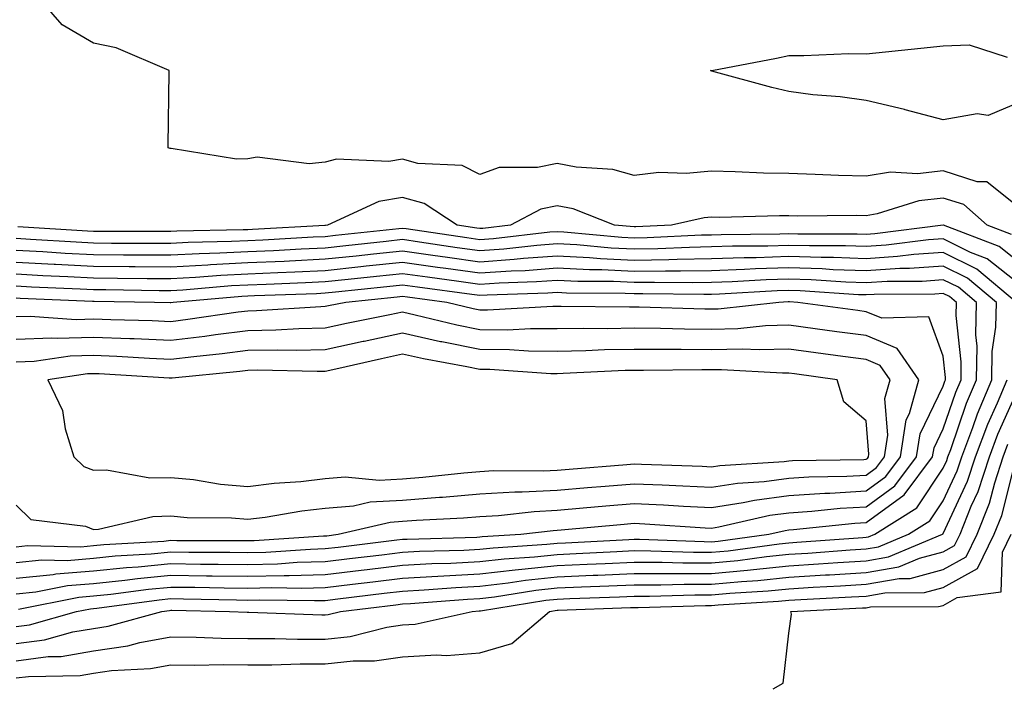
# Model space of a CAD drawing. Units: inches. Extents: x 955283 to 957923, y 7229258 to 7231898.
# Drawn here: x 957109 to 957236, y 7230222 to 7230309 of the extents above; entities that cross this region are included whole.
import ezdxf

# ---------------------------------------------------------------- set-up
doc = ezdxf.new("R2010")
doc.units = ezdxf.units.IN
doc.header["$MEASUREMENT"] = 0
doc.layers.add('Contour_95527229', color=7, linetype='Continuous', true_color=0x3ab8ee)

msp = doc.modelspace()

# ---------------------------------------------------------------- linework, layer by layer
at = {"layer": 'Contour_95527229'}
for points in [[(957238.05, 7230284.04, 3174), (957233.66, 7230287.53, 3174), (957232.42, 7230287.55, 3174), (957228.05, 7230288.94, 3174), (957224.7, 7230288.57, 3174), (957221.2, 7230288.77, 3174), (957218.05, 7230288.26, 3174), (957214.47, 7230288.34, 3174), (957211.47, 7230288.5, 3174), (957208.05, 7230288.59, 3174), (957204.77, 7230288.64, 3174), (957201.13, 7230288.84, 3174), (957198.05, 7230288.9, 3174), (957194.75, 7230288.62, 3174), (957191.25, 7230288.72, 3174), (957188.05, 7230288.36, 3174), (957185.26, 7230289.13, 3174), (957180.54, 7230289.43, 3174), (957178.05, 7230289.92, 3174), (957175.53, 7230289.4, 3174), (957170.57, 7230289.4, 3174), (957168.05, 7230288.5, 3174), (957165.78, 7230289.65, 3174), (957160.05, 7230289.92, 3174), (957158.05, 7230290.46, 3174), (957156.3, 7230290.17, 3174), (957149.49, 7230290.48, 3174), (957148.05, 7230290.08, 3174), (957145.99, 7230289.86, 3174), (957139.24, 7230290.73, 3174), (957138.05, 7230290.49, 3174), (957136.59, 7230290.46, 3174), (957128.11, 7230291.86, 3174), (957127.99, 7230291.86, 3174), (957127.72, 7230291.92, 3174), (957127.72, 7230292.25, 3174), (957127.86, 7230301.73, 3174), (957127.86, 7230301.92, 3174), (957120.99, 7230304.86, 3174), (957118.05, 7230305.48, 3174), (957113.99, 7230307.86, 3174), (957110.53, 7230311.92, 3174)], [(957238.05, 7230297.87, 3173), (957233.87, 7230296.1, 3173), (957232.45, 7230296.32, 3173), (957228.05, 7230295.54, 3173), (957223.13, 7230296.84, 3173), (957223.01, 7230296.88, 3173), (957218.05, 7230298.04, 3173), (957214.68, 7230298.55, 3173), (957211.16, 7230298.81, 3173), (957208.05, 7230299.22, 3173), (957205.85, 7230299.72, 3173), (957198.1, 7230301.87, 3173), (957198.05, 7230301.88, 3173), (957197.92, 7230301.92, 3173), (957198.03, 7230301.94, 3173), (957198.05, 7230301.95, 3173), (957198.08, 7230301.95, 3173), (957206.45, 7230303.52, 3173), (957208.05, 7230303.9, 3173), (957210, 7230303.87, 3173), (957215.82, 7230304.15, 3173), (957218.05, 7230304.12, 3173), (957225.12, 7230304.85, 3173), (957228.05, 7230305.15, 3173), (957231.38, 7230305.25, 3173), (957236.32, 7230303.65, 3173)], [(957236.86, 7230280.73, 3175), (957233.73, 7230281.92, 3175), (957230.72, 7230284.59, 3175), (957228.05, 7230285.43, 3175), (957224.9, 7230285.07, 3175), (957219.5, 7230283.37, 3175), (957218.05, 7230283.14, 3175), (957216.81, 7230283.16, 3175), (957209.22, 7230283.09, 3175), (957208.05, 7230283.12, 3175), (957206.83, 7230283.14, 3175), (957199.06, 7230282.93, 3175), (957198.05, 7230282.94, 3175), (957197.11, 7230282.86, 3175), (957192.87, 7230281.92, 3175), (957188.27, 7230281.7, 3175), (957188.05, 7230281.69, 3175), (957185.47, 7230281.92, 3175), (957180.15, 7230284.02, 3175), (957178.05, 7230284.44, 3175), (957175.97, 7230284, 3175), (957172.01, 7230281.92, 3175), (957168.46, 7230281.51, 3175), (957168.05, 7230281.49, 3175), (957167.67, 7230281.54, 3175), (957165.11, 7230281.92, 3175), (957160.86, 7230284.73, 3175), (957158.05, 7230285.49, 3175), (957154.98, 7230284.99, 3175), (957148.33, 7230281.92, 3175), (957148.08, 7230281.89, 3175), (957148.05, 7230281.89, 3175), (957148.02, 7230281.89, 3175), (957138.62, 7230281.35, 3175), (957138.05, 7230281.33, 3175), (957137.42, 7230281.3, 3175), (957128.84, 7230281.13, 3175), (957128.05, 7230281.09, 3175), (957118.05, 7230281.09, 3175), (957117.27, 7230281.14, 3175), (957108.26, 7230281.71, 3175)], [(957238.05, 7230276.97, 3176), (957235.29, 7230279.16, 3176), (957228.06, 7230281.91, 3176), (957228.05, 7230281.92, 3176), (957219.17, 7230280.8, 3176), (957218.05, 7230280.73, 3176), (957216.89, 7230280.76, 3176), (957209.23, 7230280.74, 3176), (957208.05, 7230280.78, 3176), (957206.87, 7230280.74, 3176), (957199.29, 7230280.68, 3176), (957198.05, 7230280.64, 3176), (957196.75, 7230280.62, 3176), (957189.7, 7230280.27, 3176), (957188.05, 7230280.25, 3176), (957186.46, 7230280.33, 3176), (957178.95, 7230281.02, 3176), (957178.05, 7230281.07, 3176), (957177.13, 7230281, 3176), (957169.81, 7230280.16, 3176), (957168.05, 7230280.04, 3176), (957166.4, 7230280.27, 3176), (957158.53, 7230281.44, 3176), (957158.05, 7230281.51, 3176), (957157.59, 7230281.46, 3176), (957149.4, 7230280.57, 3176), (957148.05, 7230280.43, 3176), (957146.48, 7230280.35, 3176), (957139.98, 7230279.99, 3176), (957138.05, 7230279.9, 3176), (957135.92, 7230279.79, 3176), (957130.3, 7230279.67, 3176), (957128.05, 7230279.56, 3176), (957125.7, 7230279.57, 3176), (957120.4, 7230279.57, 3176), (957118.05, 7230279.59, 3176), (957115.83, 7230279.7, 3176), (957109.89, 7230280.08, 3176), (957108.05, 7230280.19, 3176)], [(957238.05, 7230274.16, 3177), (957233.71, 7230277.58, 3177), (957231.57, 7230278.4, 3177), (957228.05, 7230280.15, 3177), (957226.15, 7230280.02, 3177), (957220.65, 7230279.32, 3177), (957218.05, 7230279.16, 3177), (957215.37, 7230279.24, 3177), (957210.74, 7230279.23, 3177), (957208.05, 7230279.31, 3177), (957205.35, 7230279.22, 3177), (957200.77, 7230279.2, 3177), (957198.05, 7230279.1, 3177), (957195.18, 7230279.05, 3177), (957191.12, 7230278.85, 3177), (957188.05, 7230278.8, 3177), (957185.08, 7230278.95, 3177), (957180.61, 7230279.36, 3177), (957178.05, 7230279.5, 3177), (957175.42, 7230279.29, 3177), (957171.17, 7230278.8, 3177), (957168.05, 7230278.59, 3177), (957165.13, 7230279, 3177), (957160.24, 7230279.73, 3177), (957158.05, 7230280.05, 3177), (957155.94, 7230279.81, 3177), (957150.73, 7230279.24, 3177), (957148.05, 7230278.96, 3177), (957144.94, 7230278.81, 3177), (957141.36, 7230278.61, 3177), (957138.05, 7230278.46, 3177), (957134.41, 7230278.28, 3177), (957131.75, 7230278.22, 3177), (957128.05, 7230278.02, 3177), (957124.17, 7230278.04, 3177), (957121.93, 7230278.04, 3177), (957118.05, 7230278.07, 3177), (957114.4, 7230278.27, 3177), (957111.52, 7230278.45, 3177), (957108.05, 7230278.65, 3177)], [(957237.52, 7230271.92, 3178), (957232.37, 7230276.24, 3178), (957228.05, 7230278.38, 3178), (957224.24, 7230278.11, 3178), (957222.12, 7230277.85, 3178), (957218.05, 7230277.58, 3178), (957213.85, 7230277.72, 3178), (957212.25, 7230277.72, 3178), (957208.05, 7230277.85, 3178), (957203.84, 7230277.71, 3178), (957202.27, 7230277.7, 3178), (957198.05, 7230277.56, 3178), (957193.62, 7230277.49, 3178), (957192.53, 7230277.44, 3178), (957188.05, 7230277.36, 3178), (957183.7, 7230277.57, 3178), (957182.27, 7230277.7, 3178), (957178.05, 7230277.93, 3178), (957173.72, 7230277.59, 3178), (957172.51, 7230277.46, 3178), (957168.05, 7230277.14, 3178), (957163.86, 7230277.73, 3178), (957161.96, 7230278.01, 3178), (957158.05, 7230278.57, 3178), (957154.3, 7230278.17, 3178), (957152.04, 7230277.93, 3178), (957148.05, 7230277.5, 3178), (957143.41, 7230277.28, 3178), (957142.73, 7230277.24, 3178), (957138.05, 7230277.03, 3178), (957133.19, 7230276.78, 3178), (957132.88, 7230276.75, 3178), (957128.05, 7230276.49, 3178), (957123.45, 7230276.52, 3178), (957122.66, 7230276.53, 3178), (957118.05, 7230276.56, 3178), (957113.15, 7230276.82, 3178), (957112.96, 7230276.83, 3178), (957108.05, 7230277.11, 3178)], [(957108.34, 7230232.21, 3179), (957116.18, 7230233.79, 3179), (957118.05, 7230233.94, 3179), (957120.3, 7230234.17, 3179), (957125.16, 7230234.81, 3179), (957128.05, 7230235.08, 3179), (957131.18, 7230235.05, 3179), (957134.99, 7230234.98, 3179), (957138.05, 7230234.95, 3179), (957141.15, 7230235.02, 3179), (957145.02, 7230234.95, 3179), (957148.05, 7230235.03, 3179), (957151.59, 7230235.46, 3179), (957154.2, 7230235.77, 3179), (957158.05, 7230236.24, 3179), (957162.61, 7230236.48, 3179), (957163.42, 7230236.55, 3179), (957168.05, 7230236.78, 3179), (957172.65, 7230237.32, 3179), (957173.51, 7230237.38, 3179), (957178.05, 7230237.86, 3179), (957181.94, 7230238.03, 3179), (957184.28, 7230238.15, 3179), (957188.05, 7230238.32, 3179), (957191.66, 7230238.31, 3179), (957194.34, 7230238.21, 3179), (957198.05, 7230238.2, 3179), (957201.45, 7230238.52, 3179), (957205.15, 7230239.02, 3179), (957208.05, 7230239.32, 3179), (957210.5, 7230239.47, 3179), (957216.01, 7230239.88, 3179), (957218.05, 7230240.01, 3179), (957219.67, 7230240.3, 3179), (957223.56, 7230241.92, 3179), (957226.32, 7230243.65, 3179), (957228.05, 7230246.26, 3179), (957229.85, 7230250.12, 3179), (957230.43, 7230251.92, 3179), (957231.87, 7230255.74, 3179), (957232.47, 7230257.5, 3179), (957234.33, 7230261.92, 3179), (957234.39, 7230265.58, 3179), (957234.86, 7230268.73, 3179), (957234.93, 7230271.92, 3179), (957231.18, 7230275.05, 3179), (957228.05, 7230276.62, 3179), (957223.67, 7230276.3, 3179), (957222.42, 7230276.3, 3179), (957218.05, 7230276.02, 3179), (957213.81, 7230276.16, 3179), (957212.39, 7230276.26, 3179), (957208.05, 7230276.38, 3179), (957203.72, 7230276.25, 3179), (957202.3, 7230276.17, 3179), (957198.05, 7230276.02, 3179), (957194.02, 7230275.95, 3179), (957192.11, 7230275.98, 3179), (957188.05, 7230275.92, 3179), (957183.85, 7230276.12, 3179), (957182.26, 7230276.13, 3179), (957178.05, 7230276.35, 3179), (957173.94, 7230276.03, 3179), (957172.11, 7230275.98, 3179), (957168.05, 7230275.69, 3179), (957163.66, 7230276.31, 3179), (957162.58, 7230276.45, 3179), (957158.05, 7230277.11, 3179), (957153.37, 7230276.6, 3179), (957152.65, 7230276.52, 3179), (957148.05, 7230276.03, 3179), (957144.12, 7230275.85, 3179), (957141.9, 7230275.77, 3179), (957138.05, 7230275.59, 3179), (957134.55, 7230275.42, 3179), (957131.26, 7230275.13, 3179), (957128.05, 7230274.96, 3179), (957124.99, 7230274.98, 3179), (957121.16, 7230275.03, 3179), (957118.05, 7230275.05, 3179), (957114.74, 7230275.23, 3179), (957111.5, 7230275.37, 3179), (957108.05, 7230275.56, 3179)], [(957108.05, 7230234.21, 3180), (957110.6, 7230234.47, 3180), (957114.68, 7230235.29, 3180), (957118.05, 7230235.56, 3180), (957122.1, 7230235.97, 3180), (957123.77, 7230236.2, 3180), (957128.05, 7230236.6, 3180), (957132.68, 7230236.55, 3180), (957133.44, 7230236.53, 3180), (957138.05, 7230236.48, 3180), (957142.72, 7230236.59, 3180), (957143.39, 7230236.58, 3180), (957148.05, 7230236.7, 3180), (957152.71, 7230237.26, 3180), (957153.49, 7230237.36, 3180), (957158.05, 7230237.92, 3180), (957161.85, 7230238.12, 3180), (957164.32, 7230238.19, 3180), (957168.05, 7230238.38, 3180), (957171.22, 7230238.75, 3180), (957175.13, 7230239, 3180), (957178.05, 7230239.31, 3180), (957180.55, 7230239.42, 3180), (957185.81, 7230239.68, 3180), (957188.05, 7230239.79, 3180), (957190.19, 7230239.78, 3180), (957195.72, 7230239.59, 3180), (957198.05, 7230239.58, 3180), (957200.19, 7230239.78, 3180), (957206.8, 7230240.67, 3180), (957208.05, 7230240.8, 3180), (957209.1, 7230240.87, 3180), (957217.64, 7230241.51, 3180), (957218.05, 7230241.53, 3180), (957218.38, 7230241.59, 3180), (957219.17, 7230241.92, 3180), (957224.62, 7230245.35, 3180), (957228.05, 7230250.49, 3180), (957228.5, 7230251.47, 3180), (957228.65, 7230251.92, 3180), (957229.01, 7230252.88, 3180), (957231.07, 7230258.9, 3180), (957232.34, 7230261.92, 3180), (957232.41, 7230266.28, 3180), (957232.25, 7230267.72, 3180), (957232.35, 7230271.92, 3180), (957230.01, 7230273.88, 3180), (957228.05, 7230274.85, 3180), (957225.32, 7230274.65, 3180), (957220.76, 7230274.63, 3180), (957218.05, 7230274.45, 3180), (957215.43, 7230274.54, 3180), (957210.96, 7230274.83, 3180), (957208.05, 7230274.92, 3180), (957205.14, 7230274.83, 3180), (957200.7, 7230274.57, 3180), (957198.05, 7230274.48, 3180), (957195.53, 7230274.44, 3180), (957190.65, 7230274.52, 3180), (957188.05, 7230274.48, 3180), (957185.36, 7230274.61, 3180), (957180.76, 7230274.63, 3180), (957178.05, 7230274.78, 3180), (957175.39, 7230274.58, 3180), (957170.55, 7230274.42, 3180), (957168.05, 7230274.24, 3180), (957165.34, 7230274.63, 3180), (957161.3, 7230275.17, 3180), (957158.05, 7230275.63, 3180), (957154.7, 7230275.27, 3180), (957151.02, 7230274.89, 3180), (957148.05, 7230274.57, 3180), (957145.52, 7230274.45, 3180), (957140.39, 7230274.26, 3180), (957138.05, 7230274.16, 3180), (957135.92, 7230274.05, 3180), (957129.64, 7230273.51, 3180), (957128.05, 7230273.42, 3180), (957126.54, 7230273.43, 3180), (957119.66, 7230273.53, 3180), (957118.05, 7230273.54, 3180), (957116.34, 7230273.63, 3180), (957110.04, 7230273.91, 3180), (957108.05, 7230274.02, 3180)], [(957108.05, 7230236.25, 3181), (957112.85, 7230236.72, 3181), (957113.18, 7230236.79, 3181), (957118.05, 7230237.18, 3181), (957122.35, 7230237.62, 3181), (957123.84, 7230237.71, 3181), (957128.05, 7230238.11, 3181), (957131.91, 7230238.06, 3181), (957134.19, 7230238.06, 3181), (957138.05, 7230238.01, 3181), (957141.87, 7230238.1, 3181), (957144.41, 7230238.28, 3181), (957148.05, 7230238.38, 3181), (957151.21, 7230238.76, 3181), (957155.39, 7230239.26, 3181), (957158.05, 7230239.59, 3181), (957160.26, 7230239.71, 3181), (957166, 7230239.87, 3181), (957168.05, 7230239.97, 3181), (957169.8, 7230240.17, 3181), (957176.75, 7230240.62, 3181), (957178.05, 7230240.76, 3181), (957179.16, 7230240.81, 3181), (957187.36, 7230241.23, 3181), (957188.05, 7230241.26, 3181), (957188.71, 7230241.26, 3181), (957197.09, 7230240.96, 3181), (957198.05, 7230240.95, 3181), (957198.93, 7230241.04, 3181), (957205.45, 7230241.92, 3181), (957207.57, 7230242.4, 3181), (957208.05, 7230242.47, 3181), (957208.64, 7230242.51, 3181), (957216.61, 7230243.36, 3181), (957218.05, 7230243.44, 3181), (957222.96, 7230247.01, 3181), (957226.67, 7230251.92, 3181), (957226.86, 7230253.11, 3181), (957228.05, 7230255.58, 3181), (957229.66, 7230260.31, 3181), (957230.34, 7230261.92, 3181), (957230.38, 7230264.25, 3181), (957229.72, 7230270.25, 3181), (957229.76, 7230271.92, 3181), (957228.83, 7230272.7, 3181), (957228.05, 7230273.08, 3181), (957226.97, 7230273, 3181), (957219.08, 7230272.95, 3181), (957218.05, 7230272.89, 3181), (957217.05, 7230272.92, 3181), (957209.54, 7230273.41, 3181), (957208.05, 7230273.45, 3181), (957206.56, 7230273.41, 3181), (957199.1, 7230272.97, 3181), (957198.05, 7230272.94, 3181), (957197.04, 7230272.93, 3181), (957189.18, 7230273.05, 3181), (957188.05, 7230273.03, 3181), (957186.88, 7230273.09, 3181), (957179.27, 7230273.14, 3181), (957178.05, 7230273.2, 3181), (957176.86, 7230273.11, 3181), (957169, 7230272.87, 3181), (957168.05, 7230272.8, 3181), (957167.02, 7230272.95, 3181), (957160.01, 7230273.88, 3181), (957158.05, 7230274.17, 3181), (957156.03, 7230273.94, 3181), (957149.38, 7230273.25, 3181), (957148.05, 7230273.1, 3181), (957146.92, 7230273.05, 3181), (957138.9, 7230272.77, 3181), (957138.05, 7230272.73, 3181), (957137.28, 7230272.69, 3181), (957128.38, 7230271.92, 3181), (957128.09, 7230271.88, 3181), (957128.05, 7230271.87, 3181), (957128, 7230271.87, 3181), (957125.96, 7230271.92, 3181), (957118.16, 7230272.03, 3181), (957118.05, 7230272.03, 3181), (957117.93, 7230272.04, 3181), (957108.58, 7230272.45, 3181), (957108.05, 7230272.48, 3181)], [(957108.05, 7230238.27, 3182), (957111.37, 7230238.6, 3182), (957114.66, 7230238.53, 3182), (957118.05, 7230238.8, 3182), (957120.87, 7230239.1, 3182), (957125.51, 7230239.38, 3182), (957128.05, 7230239.62, 3182), (957130.38, 7230239.59, 3182), (957135.71, 7230239.58, 3182), (957138.05, 7230239.55, 3182), (957140.36, 7230239.61, 3182), (957146.13, 7230240, 3182), (957148.05, 7230240.05, 3182), (957149.73, 7230240.24, 3182), (957157.31, 7230241.18, 3182), (957158.05, 7230241.27, 3182), (957158.67, 7230241.3, 3182), (957167.68, 7230241.55, 3182), (957168.05, 7230241.57, 3182), (957168.36, 7230241.61, 3182), (957173.35, 7230241.92, 3182), (957177.56, 7230242.41, 3182), (957178.05, 7230242.43, 3182), (957178.61, 7230242.48, 3182), (957186.75, 7230243.22, 3182), (957188.05, 7230243.33, 3182), (957189.4, 7230243.27, 3182), (957197.21, 7230242.76, 3182), (957198.05, 7230242.72, 3182), (957199, 7230242.87, 3182), (957205.6, 7230244.37, 3182), (957208.05, 7230244.7, 3182), (957211.03, 7230244.9, 3182), (957214.68, 7230245.29, 3182), (957218.05, 7230245.48, 3182), (957221.78, 7230248.19, 3182), (957224.59, 7230251.92, 3182), (957225.06, 7230254.91, 3182), (957228.05, 7230261.1, 3182), (957228.26, 7230261.71, 3182), (957228.34, 7230261.92, 3182), (957228.35, 7230262.22, 3182), (957228.05, 7230264.97, 3182), (957226.17, 7230270.04, 3182), (957220.08, 7230269.89, 3182), (957218.05, 7230270.72, 3182), (957217, 7230270.87, 3182), (957209.2, 7230271.92, 3182), (957208.12, 7230271.99, 3182), (957208.05, 7230272, 3182), (957207.98, 7230271.99, 3182), (957206.76, 7230271.92, 3182), (957198.92, 7230271.05, 3182), (957198.05, 7230271.03, 3182), (957197.17, 7230271.04, 3182), (957188.67, 7230271.3, 3182), (957188.05, 7230271.3, 3182), (957187.42, 7230271.29, 3182), (957178.57, 7230271.4, 3182), (957178.05, 7230271.39, 3182), (957177.52, 7230271.39, 3182), (957169.07, 7230270.9, 3182), (957168.05, 7230270.91, 3182), (957167.22, 7230271.09, 3182), (957163.77, 7230271.92, 3182), (957158.72, 7230272.59, 3182), (957158.05, 7230272.69, 3182), (957157.35, 7230272.62, 3182), (957150.73, 7230271.92, 3182), (957148.49, 7230271.48, 3182), (957148.05, 7230271.38, 3182), (957147.5, 7230271.37, 3182), (957139.14, 7230270.83, 3182), (957138.05, 7230270.8, 3182), (957136.77, 7230270.64, 3182), (957130.28, 7230269.69, 3182), (957128.05, 7230269.43, 3182), (957125.67, 7230269.54, 3182), (957120.32, 7230269.65, 3182), (957118.05, 7230269.74, 3182), (957115.8, 7230269.67, 3182), (957109.86, 7230270.11, 3182), (957108.05, 7230270.05, 3182)], [(957108.05, 7230240.3, 3183), (957109.52, 7230240.45, 3183), (957116.43, 7230240.3, 3183), (957118.05, 7230240.44, 3183), (957119.4, 7230240.57, 3183), (957127.17, 7230241.04, 3183), (957128.05, 7230241.13, 3183), (957128.85, 7230241.12, 3183), (957137.23, 7230241.1, 3183), (957138.05, 7230241.09, 3183), (957138.86, 7230241.11, 3183), (957147.84, 7230241.71, 3183), (957148.05, 7230241.71, 3183), (957148.24, 7230241.73, 3183), (957149.74, 7230241.92, 3183), (957156.47, 7230243.5, 3183), (957158.05, 7230243.6, 3183), (957159.87, 7230243.74, 3183), (957165.94, 7230244.03, 3183), (957168.05, 7230244.2, 3183), (957170.47, 7230244.34, 3183), (957175.1, 7230244.87, 3183), (957178.05, 7230245.03, 3183), (957181.45, 7230245.32, 3183), (957184.39, 7230245.58, 3183), (957188.05, 7230245.89, 3183), (957191.84, 7230245.71, 3183), (957194.43, 7230245.54, 3183), (957198.05, 7230245.36, 3183), (957202.14, 7230246.01, 3183), (957203.63, 7230246.34, 3183), (957208.05, 7230246.94, 3183), (957212.73, 7230247.24, 3183), (957213.38, 7230247.25, 3183), (957218.05, 7230247.54, 3183), (957220.59, 7230249.38, 3183), (957222.51, 7230251.92, 3183), (957223.26, 7230256.71, 3183), (957223.66, 7230257.53, 3183), (957224.89, 7230261.92, 3183), (957222.09, 7230265.96, 3183), (957218.05, 7230267.62, 3183), (957214.26, 7230268.13, 3183), (957211.46, 7230268.51, 3183), (957208.05, 7230268.98, 3183), (957205.02, 7230268.89, 3183), (957201.47, 7230268.5, 3183), (957198.05, 7230268.41, 3183), (957194.57, 7230268.44, 3183), (957191.43, 7230268.54, 3183), (957188.05, 7230268.57, 3183), (957184.64, 7230268.51, 3183), (957181.42, 7230268.55, 3183), (957178.05, 7230268.49, 3183), (957174.64, 7230268.51, 3183), (957171.63, 7230268.34, 3183), (957168.05, 7230268.36, 3183), (957165.1, 7230268.97, 3183), (957159.69, 7230270.28, 3183), (957158.05, 7230270.64, 3183), (957156.43, 7230270.3, 3183), (957150.79, 7230269.18, 3183), (957148.05, 7230268.58, 3183), (957144.64, 7230268.51, 3183), (957141.65, 7230268.32, 3183), (957138.05, 7230268.24, 3183), (957133.84, 7230267.71, 3183), (957132.45, 7230267.52, 3183), (957128.05, 7230266.99, 3183), (957123.32, 7230267.19, 3183), (957122.77, 7230267.2, 3183), (957118.05, 7230267.4, 3183), (957113.37, 7230267.24, 3183), (957112.67, 7230267.3, 3183), (957108.05, 7230267.11, 3183)], [(957108.05, 7230245.66, 3184), (957109.97, 7230243.84, 3184), (957117.01, 7230242.96, 3184), (957118.05, 7230242.55, 3184), (957118.7, 7230242.57, 3184), (957125.74, 7230244.23, 3184), (957128.05, 7230244.28, 3184), (957130.2, 7230244.07, 3184), (957135.94, 7230244.03, 3184), (957138.05, 7230243.85, 3184), (957140.27, 7230244.14, 3184), (957145.03, 7230244.94, 3184), (957148.05, 7230245.28, 3184), (957151.71, 7230245.58, 3184), (957153.88, 7230246.09, 3184), (957158.05, 7230246.34, 3184), (957162.84, 7230246.71, 3184), (957163.24, 7230246.73, 3184), (957168.05, 7230247.13, 3184), (957172.58, 7230247.39, 3184), (957173.52, 7230247.39, 3184), (957178.05, 7230247.62, 3184), (957182.01, 7230247.96, 3184), (957184.27, 7230248.14, 3184), (957188.05, 7230248.46, 3184), (957191.68, 7230248.29, 3184), (957194.33, 7230248.2, 3184), (957198.05, 7230248, 3184), (957201.43, 7230248.54, 3184), (957204.88, 7230248.75, 3184), (957208.05, 7230249.18, 3184), (957210.63, 7230249.34, 3184), (957215.56, 7230249.43, 3184), (957218.05, 7230249.58, 3184), (957219.41, 7230250.56, 3184), (957220.43, 7230251.92, 3184), (957220.87, 7230254.74, 3184), (957220.48, 7230259.49, 3184), (957221.16, 7230261.92, 3184), (957219.89, 7230263.76, 3184), (957218.05, 7230264.52, 3184), (957215.05, 7230264.92, 3184), (957211.54, 7230265.41, 3184), (957208.05, 7230265.88, 3184), (957204.2, 7230265.77, 3184), (957202.02, 7230265.89, 3184), (957198.05, 7230265.8, 3184), (957194.13, 7230265.84, 3184), (957191.94, 7230265.81, 3184), (957188.05, 7230265.84, 3184), (957184.19, 7230265.78, 3184), (957181.79, 7230265.66, 3184), (957178.05, 7230265.59, 3184), (957174.35, 7230265.62, 3184), (957171.92, 7230265.79, 3184), (957168.05, 7230265.81, 3184), (957163.16, 7230266.81, 3184), (957162.97, 7230266.84, 3184), (957158.05, 7230267.93, 3184), (957153.09, 7230266.88, 3184), (957152.98, 7230266.85, 3184), (957148.05, 7230265.78, 3184), (957144.27, 7230265.7, 3184), (957141.89, 7230265.76, 3184), (957138.05, 7230265.68, 3184), (957134.71, 7230265.26, 3184), (957131.03, 7230264.9, 3184), (957128.05, 7230264.54, 3184), (957125.31, 7230264.66, 3184), (957121.06, 7230264.93, 3184), (957118.05, 7230265.05, 3184), (957115.02, 7230264.95, 3184), (957110.39, 7230264.26, 3184), (957108.05, 7230264.18, 3184)], [(957108.05, 7230229.99, 3178), (957109.76, 7230230.21, 3178), (957115.87, 7230231.92, 3178), (957117.69, 7230232.28, 3178), (957118.05, 7230232.31, 3178), (957118.49, 7230232.36, 3178), (957126.54, 7230233.43, 3178), (957128.05, 7230233.58, 3178), (957129.69, 7230233.56, 3178), (957136.55, 7230233.42, 3178), (957138.05, 7230233.4, 3178), (957139.57, 7230233.44, 3178), (957146.65, 7230233.32, 3178), (957148.05, 7230233.36, 3178), (957149.68, 7230233.55, 3178), (957155.7, 7230234.27, 3178), (957158.05, 7230234.56, 3178), (957160.84, 7230234.71, 3178), (957164.94, 7230235.03, 3178), (957168.05, 7230235.18, 3178), (957171.75, 7230235.62, 3178), (957173.99, 7230235.98, 3178), (957178.05, 7230236.41, 3178), (957182.75, 7230236.62, 3178), (957183.33, 7230236.64, 3178), (957188.05, 7230236.84, 3178), (957192.96, 7230236.83, 3178), (957193.13, 7230236.84, 3178), (957198.05, 7230236.82, 3178), (957202.71, 7230237.26, 3178), (957203.5, 7230237.37, 3178), (957208.05, 7230237.84, 3178), (957211.9, 7230238.07, 3178), (957214.39, 7230238.26, 3178), (957218.05, 7230238.48, 3178), (957220.97, 7230239, 3178), (957227.95, 7230241.92, 3178), (957228.01, 7230241.96, 3178), (957228.05, 7230242.02, 3178), (957231.19, 7230248.78, 3178), (957232.22, 7230251.92, 3178), (957233.81, 7230256.16, 3178), (957235.07, 7230258.94, 3178), (957236.32, 7230261.92, 3178)], [(957108.05, 7230227.76, 3177), (957111.73, 7230228.24, 3177), (957115.4, 7230229.27, 3177), (957118.05, 7230229.72, 3177), (957119.96, 7230230.01, 3177), (957126.9, 7230231.92, 3177), (957127.91, 7230232.06, 3177), (957128.05, 7230232.07, 3177), (957128.2, 7230232.07, 3177), (957135.68, 7230231.92, 3177), (957137.94, 7230231.81, 3177), (957138.16, 7230231.81, 3177), (957147.61, 7230231.48, 3177), (957148.05, 7230231.48, 3177), (957148.45, 7230231.52, 3177), (957150.01, 7230231.92, 3177), (957157.19, 7230232.78, 3177), (957158.05, 7230232.89, 3177), (957159.07, 7230232.94, 3177), (957166.46, 7230233.51, 3177), (957168.05, 7230233.59, 3177), (957169.94, 7230233.81, 3177), (957175.3, 7230234.67, 3177), (957178.05, 7230234.97, 3177), (957181.23, 7230235.1, 3177), (957184.74, 7230235.23, 3177), (957188.05, 7230235.38, 3177), (957191.5, 7230235.37, 3177), (957194.51, 7230235.46, 3177), (957198.05, 7230235.45, 3177), (957201.95, 7230235.82, 3177), (957204.03, 7230235.94, 3177), (957208.05, 7230236.35, 3177), (957212.78, 7230236.65, 3177), (957213.3, 7230236.67, 3177), (957218.05, 7230236.97, 3177), (957222.27, 7230237.7, 3177), (957224.96, 7230238.83, 3177), (957228.05, 7230239.65, 3177), (957229.51, 7230240.46, 3177), (957230.22, 7230241.92, 3177), (957231.66, 7230245.53, 3177), (957232.54, 7230247.43, 3177), (957234.01, 7230251.92, 3177), (957235.11, 7230254.86, 3177), (957238.05, 7230261.37, 3177)], [(957108.05, 7230225.53, 3176), (957112.21, 7230226.08, 3176), (957113.86, 7230226.11, 3176), (957118.05, 7230226.83, 3176), (957122.49, 7230227.48, 3176), (957124.04, 7230227.91, 3176), (957128.05, 7230228.65, 3176), (957131.36, 7230228.61, 3176), (957134.59, 7230228.46, 3176), (957138.05, 7230228.41, 3176), (957141.55, 7230228.42, 3176), (957144.45, 7230228.32, 3176), (957148.05, 7230228.32, 3176), (957151.3, 7230228.67, 3176), (957156.01, 7230229.88, 3176), (957158.05, 7230230.17, 3176), (957159.7, 7230230.27, 3176), (957167.08, 7230231.92, 3176), (957167.98, 7230231.99, 3176), (957168.05, 7230231.99, 3176), (957168.13, 7230232, 3176), (957176.6, 7230233.37, 3176), (957178.05, 7230233.51, 3176), (957179.72, 7230233.59, 3176), (957186.15, 7230233.82, 3176), (957188.05, 7230233.9, 3176), (957190.03, 7230233.9, 3176), (957195.89, 7230234.08, 3176), (957198.05, 7230234.07, 3176), (957200.42, 7230234.29, 3176), (957205.37, 7230234.6, 3176), (957208.05, 7230234.87, 3176), (957211.19, 7230235.06, 3176), (957214.74, 7230235.23, 3176), (957218.05, 7230235.45, 3176), (957222.32, 7230236.19, 3176), (957223.77, 7230236.2, 3176), (957228.05, 7230237.34, 3176), (957230.99, 7230238.98, 3176), (957232.42, 7230241.92, 3176), (957234.04, 7230245.93, 3176), (957234.7, 7230248.57, 3176), (957235.78, 7230251.92, 3176), (957236.41, 7230253.56, 3176)], [(957108.05, 7230223.31, 3175), (957109.64, 7230223.51, 3175), (957116.33, 7230223.64, 3175), (957118.05, 7230223.93, 3175), (957120.4, 7230224.27, 3175), (957125.43, 7230224.54, 3175), (957128.05, 7230225.02, 3175), (957131.11, 7230224.98, 3175), (957134.92, 7230225.05, 3175), (957138.05, 7230225.03, 3175), (957141.16, 7230225.03, 3175), (957144.82, 7230225.15, 3175), (957148.05, 7230225.15, 3175), (957151.68, 7230225.55, 3175), (957154.44, 7230225.53, 3175), (957158.05, 7230226.05, 3175), (957162.44, 7230226.31, 3175), (957163.76, 7230226.21, 3175), (957168.05, 7230226.56, 3175), (957172.21, 7230227.76, 3175), (957177.09, 7230231.92, 3175), (957178.05, 7230232.07, 3175), (957178.21, 7230232.08, 3175), (957187.55, 7230232.42, 3175), (957188.05, 7230232.44, 3175), (957188.57, 7230232.44, 3175), (957197.28, 7230232.69, 3175), (957198.05, 7230232.69, 3175), (957198.9, 7230232.77, 3175), (957206.71, 7230233.26, 3175), (957208.05, 7230233.38, 3175), (957209.61, 7230233.48, 3175), (957216.17, 7230233.8, 3175), (957218.05, 7230233.92, 3175), (957220.47, 7230234.34, 3175), (957225.6, 7230234.37, 3175), (957228.05, 7230235.03, 3175), (957232.48, 7230237.49, 3175), (957234.64, 7230241.92, 3175), (957235.62, 7230244.35, 3175), (957237.35, 7230251.22, 3175)], [(957206.02, 7230221.92, 3174), (957207.31, 7230222.66, 3174), (957208.05, 7230229.11, 3174), (957208.4, 7230231.57, 3174), (957208.32, 7230231.92, 3174), (957217.6, 7230232.37, 3174), (957218.05, 7230232.4, 3174), (957218.63, 7230232.5, 3174), (957227.42, 7230232.55, 3174), (957228.05, 7230232.71, 3174), (957229.84, 7230233.71, 3174), (957235.53, 7230234.44, 3174), (957235.72, 7230239.59, 3174), (957236.85, 7230241.92, 3174)]]:
    msp.add_polyline3d(points, dxfattribs=at)
msp.add_polyline3d([(957218.05, 7230251.63, 3185), (957218.23, 7230251.74, 3185), (957218.35, 7230251.92, 3185), (957218.41, 7230252.28, 3185), (957218.05, 7230256.61, 3185), (957215.18, 7230259.05, 3185), (957214.32, 7230261.92, 3185), (957208.8, 7230262.67, 3185), (957208.05, 7230262.78, 3185), (957207.22, 7230262.75, 3185), (957199.34, 7230263.21, 3185), (957198.05, 7230263.18, 3185), (957196.78, 7230263.19, 3185), (957189.23, 7230263.1, 3185), (957188.05, 7230263.11, 3185), (957186.88, 7230263.09, 3185), (957178.84, 7230262.71, 3185), (957178.05, 7230262.7, 3185), (957177.27, 7230262.7, 3185), (957169.37, 7230263.24, 3185), (957168.05, 7230263.25, 3185), (957166.38, 7230263.59, 3185), (957160.76, 7230264.63, 3185), (957158.05, 7230265.21, 3185), (957155.33, 7230264.64, 3185), (957149.41, 7230263.28, 3185), (957148.05, 7230262.97, 3185), (957147.01, 7230262.96, 3185), (957139.28, 7230263.15, 3185), (957138.05, 7230263.12, 3185), (957136.99, 7230262.98, 3185), (957128.26, 7230262.13, 3185), (957128.05, 7230262.1, 3185), (957127.86, 7230262.11, 3185), (957118.8, 7230262.67, 3185), (957118.05, 7230262.7, 3185), (957117.29, 7230262.68, 3185), (957112.15, 7230261.92, 3185), (957114.05, 7230257.92, 3185), (957114.4, 7230255.57, 3185), (957115.5, 7230251.92, 3185), (957116.8, 7230250.67, 3185), (957118.05, 7230250.19, 3185), (957119.73, 7230250.24, 3185), (957125.34, 7230249.21, 3185), (957128.05, 7230249.27, 3185), (957130.99, 7230248.98, 3185), (957134.51, 7230248.38, 3185), (957138.05, 7230248.08, 3185), (957141.46, 7230248.51, 3185), (957144.88, 7230248.75, 3185), (957148.05, 7230249.11, 3185), (957150.64, 7230249.33, 3185), (957155.04, 7230248.91, 3185), (957158.05, 7230249.1, 3185), (957160.68, 7230249.29, 3185), (957166.01, 7230249.88, 3185), (957168.05, 7230250.05, 3185), (957169.82, 7230250.15, 3185), (957176.25, 7230250.12, 3185), (957178.05, 7230250.22, 3185), (957179.62, 7230250.35, 3185), (957187.08, 7230250.95, 3185), (957188.05, 7230251.03, 3185), (957188.98, 7230250.99, 3185), (957196.85, 7230250.72, 3185), (957198.05, 7230250.65, 3185), (957199.14, 7230250.83, 3185), (957207.46, 7230251.33, 3185), (957208.05, 7230251.41, 3185), (957208.53, 7230251.44, 3185), (957217.74, 7230251.61, 3185)], close=True, dxfattribs=at)

doc.saveas('drawing.dxf')
